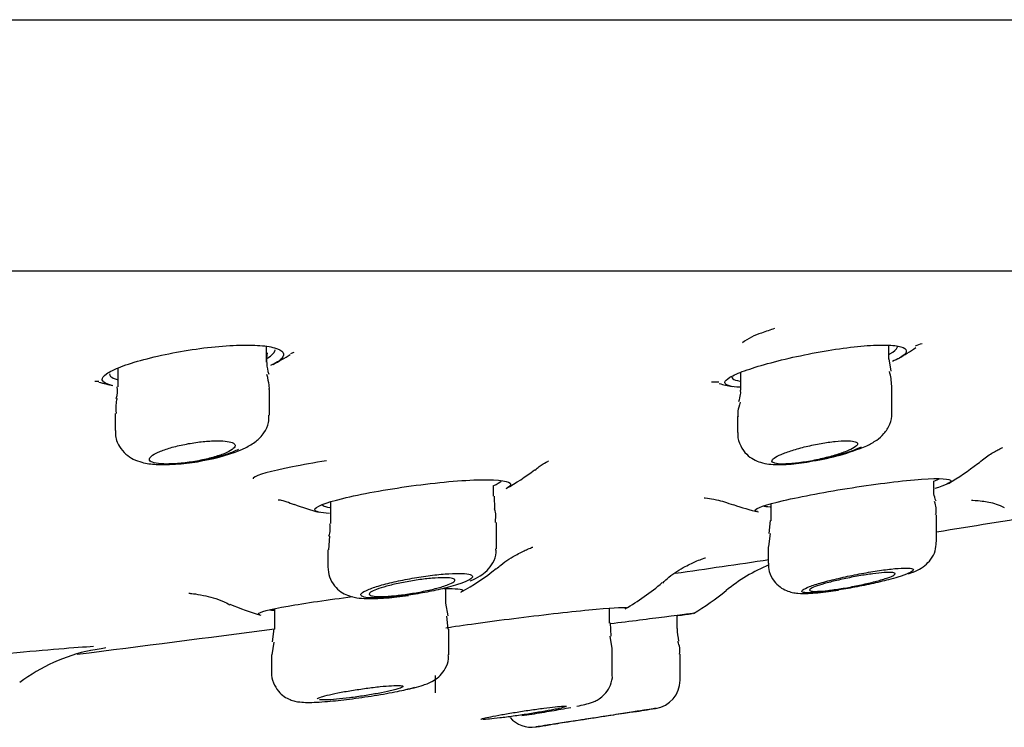
# Model space of a CAD drawing. Units: millimetres. Extents: x 6 to 291, y 5 to 413.
# Drawn here: x 247 to 250, y 268 to 270 of the extents above; entities that cross this region are included whole.
import ezdxf

# ---------------------------------------------------------------- set-up
doc = ezdxf.new("R2010")
doc.units = ezdxf.units.MM
doc.layers.add('Default', color=7, linetype='Continuous')

msp = doc.modelspace()

# ---------------------------------------------------------------- linework, layer by layer
at = {"layer": 'Default', "color": 7, "linetype": 'Continuous'}
for p, q in [((225.447, 270.3052), (255.1136, 270.3052)), ((227.694, 269.5733), (252.8666, 269.5733)), ((247.3671, 269.3072), (247.3671, 269.3522)), ((249.1829, 269.316), (249.1829, 269.3555)), ((249.1896, 269.2806), (249.1835, 269.3165)), ((246.9337, 269.2893), (246.9337, 269.2354)), ((248.7496, 269.2765), (248.7496, 269.2254)), ((249.1913, 269.1589), (249.1913, 269.2382)), ((247.3754, 269.1529), (247.3754, 269.2277)), ((246.9254, 269.1569), (246.9254, 269.1078)), ((248.7413, 269.1485), (248.7413, 269.1019)), ((249.3133, 268.9388), (249.3133, 268.9597)), ((248.0292, 268.9163), (248.0292, 268.9472)), ((247.5542, 268.8995), (247.5542, 268.8364)), ((248.0334, 268.8795), (248.032, 268.9164)), ((248.8383, 268.8938), (248.8383, 268.8446)), ((248.0375, 268.763), (248.0375, 268.8396)), ((248.8365, 268.845), (248.8325, 268.8074)), ((249.3217, 268.7828), (249.3217, 268.8624)), ((248.8358, 268.8071), (248.8311, 268.7693)), ((247.5508, 268.7994), (247.5481, 268.7603)), ((249.3217, 268.7828), (249.3217, 268.7828)), ((247.5458, 268.7601), (247.5458, 268.7102)), ((248.83, 268.7689), (248.83, 268.7208)), ((247.8902, 268.6042), (247.8902, 268.6444)), ((247.3902, 268.5878), (247.3902, 268.5289)), ((247.8971, 268.5671), (247.8903, 268.6046)), ((248.3675, 268.5466), (248.3675, 268.59)), ((247.8965, 268.5289), (247.8933, 268.5663)), ((248.5651, 268.5309), (248.5651, 268.5697)), ((247.3886, 268.5292), (247.3839, 268.4913)), ((247.8985, 268.4535), (247.8985, 268.529)), ((248.3721, 268.5085), (248.3701, 268.5469)), ((247.3882, 268.4909), (247.3823, 268.4542)), ((248.3754, 268.4719), (248.3694, 268.5085)), ((248.3758, 268.3957), (248.3758, 268.4718)), ((247.3819, 268.4537), (247.3819, 268.4026)), ((248.5734, 268.3798), (248.5734, 268.456)), ((247.8592, 268.3937), (247.8592, 268.3428))]:
    msp.add_line(p, q, dxfattribs=at)
for centre, radius, start, end in [((248.8676, 269.2115), 0.189, 107.4293, 126.3818), ((249.0494, 268.7453), 0.6891, 106.8737, 110.2458), ((248.6185, 271.2398), 1.9911, 288.7959, 289.404), ((247.4963, 269.3121), 0.129, 170.1975, 197.9573), ((247.0661, 269.9231), 0.7, 297.2199, 301.9203), ((246.9283, 270.8799), 1.6291, 288.2167, 288.5765), ((248.8597, 269.9231), 0.7, 300.116, 304.9607), ((249.0075, 269.2303), 0.1836, 2.3811, 15.6114), ((246.9283, 270.8799), 1.6291, 267.8172, 268.227), ((247.0661, 269.9231), 0.7, 254.4196, 257.8924), ((248.6185, 271.2398), 1.9911, 271.3374, 271.9689), ((248.8597, 269.9231), 0.7, 255.745, 258.9392), ((246.8834, 269.2216), 0.0496, 336.1168, 15.7191), ((247.1021, 269.5128), 0.4989, 279.175, 294.0506), ((248.8647, 269.659), 0.6471, 278.5247, 293.0297), ((248.9761, 269.5999), 0.75, 300.4526, 308.3663), ((247.7079, 269.5785), 0.7333, 299.2729, 306.9902), ((247.7079, 269.5785), 0.7333, 249.2227, 255.1783), ((249.2672, 268.8766), 0.0537, 344.6961, 26.5992), ((248.9761, 269.5999), 0.75, 250.8093, 256.5603), ((247.4975, 268.8219), 0.0557, 336.9056, 14.6719), ((154.2565, 913.5611), 651.7284, 278.3197222, 278.3440088), ((247.5616, 269.3065), 0.7667, 299.0463, 308.3305), ((249.0246, 268.2543), 0.5, 112.5582, 129.3369), ((248.0365, 269.2363), 0.75, 300.147, 310.3027), ((248.2322, 269.2211), 0.75, 300.4699, 309.3532), ((247.5616, 269.3065), 0.7667, 246.8797, 254.0543), ((243.9773, 303.7825), 35.5118, 277.42609, 277.49415), ((248.6068, 268.5906), 0.0167, 255.3839, 277.4054), ((248.7401, 268.5313), 0.175, 180.327, 192.5625), ((248.5164, 268.4672), 0.0564, 348.5601, 26.7401), ((246.962, 267.9557), 0.5224, 101.8828, 126.9814), ((248.4901, 268.3801), 0.0833, 278.9087, 359.6297), ((243.2323, 301.2118), 33.3333, 278.98534, 279.09455), ((248.1401, 268.326), 0.0833, 221.2, 278.6742), ((243.2323, 301.2118), 33.3333, 278.4919, 278.55601)]:
    msp.add_arc(centre, radius, start, end, dxfattribs=at)
for points, knots in [([(246.9167, 269.2393), (246.9118, 269.2403), (246.9075, 269.2415), (246.9039, 269.2428), (246.8939, 269.2463), (246.8885, 269.2507), (246.8879, 269.2558), (246.8873, 269.261), (246.8917, 269.2669), (246.9007, 269.2732), (246.9099, 269.2796), (246.9242, 269.2865), (246.9422, 269.2935), (246.9606, 269.3005), (246.9835, 269.3078), (247.009, 269.3146), (247.0345, 269.3214), (247.0635, 269.3281), (247.0934, 269.3338), (247.1228, 269.3395), (247.1541, 269.3445), (247.1844, 269.3483), (247.2138, 269.352), (247.2433, 269.3546), (247.27, 269.3559), (247.296, 269.3572), (247.3203, 269.3572), (247.3407, 269.356), (247.3608, 269.3548), (247.3778, 269.3523), (247.3903, 269.3489), (247.4029, 269.3455), (247.4113, 269.3409), (247.415, 269.3357), (247.4187, 269.3304), (247.4175, 269.3242), (247.4116, 269.3178), (247.4055, 269.3112), (247.3943, 269.3041), (247.3789, 269.2971)], [0, 0, 0, 0, 0.029, 0.029, 0.029, 0.108002, 0.108002, 0.108002, 0.188568, 0.188568, 0.188568, 0.270999, 0.270999, 0.270999, 0.354911, 0.354911, 0.354911, 0.439188, 0.439188, 0.439188, 0.522294, 0.522294, 0.522294, 0.603048, 0.603048, 0.603048, 0.681464, 0.681464, 0.681464, 0.758863, 0.758863, 0.758863, 0.837058, 0.837058, 0.837058, 0.917359, 0.917359, 0.917359, 1, 1, 1, 1]), ([(248.7475, 269.2338), (248.7352, 269.2345), (248.7252, 269.2359), (248.7181, 269.2378), (248.7088, 269.2402), (248.7041, 269.2437), (248.7043, 269.2479), (248.7044, 269.2522), (248.7095, 269.2573), (248.719, 269.263), (248.7288, 269.2687), (248.7434, 269.2752), (248.7617, 269.2818), (248.7804, 269.2886), (248.8034, 269.2958), (248.8289, 269.3028), (248.8547, 269.3099), (248.8837, 269.317), (248.9135, 269.3235), (248.9432, 269.3299), (248.9747, 269.3359), (249.005, 269.3409), (249.0348, 269.3458), (249.0644, 269.3498), (249.0913, 269.3526), (249.1173, 269.3552), (249.1415, 269.3567), (249.1617, 269.3569), (249.1814, 269.357), (249.1979, 269.3559), (249.2098, 269.3537), (249.2217, 269.3515), (249.2293, 269.348), (249.2322, 269.3438), (249.2351, 269.3394), (249.2332, 269.3341), (249.2267, 269.3283), (249.2201, 269.3223), (249.2084, 269.3157), (249.1927, 269.3089)], [0, 0, 0, 0, 0.058847, 0.058847, 0.058847, 0.135098, 0.135098, 0.135098, 0.212482, 0.212482, 0.212482, 0.291587, 0.291587, 0.291587, 0.37243, 0.37243, 0.37243, 0.454315, 0.454315, 0.454315, 0.535913, 0.535913, 0.535913, 0.61577, 0.61577, 0.61577, 0.693173, 0.693173, 0.693173, 0.768746, 0.768746, 0.768746, 0.844107, 0.844107, 0.844107, 0.920908, 0.920908, 0.920908, 1, 1, 1, 1]), ([(249.1837, 269.33), (249.1844, 269.3304), (249.185, 269.3308), (249.1857, 269.3312), (249.1974, 269.3378), (249.2047, 269.3441), (249.2071, 269.3496), (249.2077, 269.3509), (249.2079, 269.3521), (249.2079, 269.3533)], [0, 0, 0, 0, 0.0445614, 0.0445614, 0.0445614, 0.8172329, 0.8172329, 0.8172329, 1, 1, 1, 1]), ([(247.3681, 269.3178), (247.3692, 269.3184), (247.3702, 269.319), (247.3711, 269.3196), (247.3825, 269.3265), (247.3895, 269.3334), (247.3915, 269.3396), (247.3919, 269.3409), (247.3921, 269.3421), (247.3921, 269.3433)], [0, 0, 0, 0, 0.06671, 0.06671, 0.06671, 0.843826, 0.843826, 0.843826, 1, 1, 1, 1]), ([(246.9088, 269.2726), (246.9088, 269.27), (246.9099, 269.2676), (246.9122, 269.2654), (246.9158, 269.2619), (246.9224, 269.2589), (246.9315, 269.2564)], [0, 0, 0, 0, 0.389393, 0.389393, 0.389393, 1, 1, 1, 1]), ([(248.7246, 269.2638), (248.7246, 269.2619), (248.7256, 269.2601), (248.7275, 269.2586), (248.731, 269.2556), (248.738, 269.2534), (248.748, 269.2518)], [0, 0, 0, 0, 0.348587, 0.348587, 0.348587, 1, 1, 1, 1]), ([(247.3054, 269.0571), (247.3171, 269.0632), (247.3351, 269.0733), (247.3597, 269.0984), (247.374, 269.1271), (247.374, 269.1447), (247.3739, 269.1528)], [0, 0, 0, 0, 0.32894, 0.60182, 0.843071, 1, 1, 1, 1]), ([(249.1178, 269.0635), (249.1287, 269.0687), (249.1446, 269.0771), (249.1691, 269.0972), (249.1856, 269.1241), (249.193, 269.1477), (249.1911, 269.1583), (249.191, 269.1589)], [0, 0, 0, 0, 0.302161, 0.535807, 0.769551, 0.989023, 1, 1, 1, 1]), ([(246.9269, 269.108), (246.9264, 269.1037), (246.9248, 269.0886), (246.9357, 269.0619), (246.9558, 269.038), (246.9795, 269.0228), (247.0087, 269.0127), (247.0487, 269.0075), (247.1053, 269.009), (247.1567, 269.0146), (247.1786, 269.0195), (247.1817, 269.0202)], [0, 0, 0, 0, 0.035458, 0.147918, 0.240429, 0.326267, 0.422852, 0.581843, 0.789574, 0.974679, 1, 1, 1, 1]), ([(248.7424, 269.1022), (248.742, 269.0995), (248.7402, 269.0869), (248.7487, 269.0626), (248.7658, 269.0385), (248.7874, 269.0228), (248.81, 269.0136), (248.8404, 269.008), (248.8808, 269.0081), (248.9285, 269.0126), (248.9544, 269.0178), (248.9606, 269.0191)], [0, 0, 0, 0, 0.025149, 0.135984, 0.2375, 0.325667, 0.41157, 0.518934, 0.730077, 0.944142, 1, 1, 1, 1]), ([(247.0281, 269.0187), (247.0265, 269.02), (247.0256, 269.0216), (247.0255, 269.0232), (247.0251, 269.0262), (247.0272, 269.0296), (247.0313, 269.0331), (247.0356, 269.0368), (247.0424, 269.0407), (247.0509, 269.0445), (247.0597, 269.0484), (247.0706, 269.0524), (247.0828, 269.0561), (247.095, 269.0598), (247.1088, 269.0633), (247.1231, 269.0663), (247.1371, 269.0692), (247.152, 269.0717), (247.1663, 269.0736), (247.1802, 269.0754), (247.1941, 269.0767), (247.2066, 269.0774), (247.2188, 269.078), (247.2302, 269.0779), (247.2398, 269.0773), (247.2492, 269.0767), (247.2571, 269.0755), (247.263, 269.0738), (247.2689, 269.072), (247.2728, 269.0697), (247.2744, 269.067), (247.2762, 269.0643), (247.2756, 269.0611), (247.2728, 269.0577), (247.2699, 269.0542), (247.2646, 269.0504), (247.2574, 269.0466), (247.2526, 269.0441), (247.247, 269.0416), (247.2406, 269.0391), (247.2307, 269.0353), (247.2188, 269.0315), (247.206, 269.0281), (247.1931, 269.0246), (247.1788, 269.0214), (247.1644, 269.0188), (247.1642, 269.0187), (247.164, 269.0187), (247.1639, 269.0187)], [0, 0, 0, 0, 0.037839, 0.037839, 0.037839, 0.107421, 0.107421, 0.107421, 0.179344, 0.179344, 0.179344, 0.252821, 0.252821, 0.252821, 0.326283, 0.326283, 0.326283, 0.398065, 0.398065, 0.398065, 0.467305, 0.467305, 0.467305, 0.534376, 0.534376, 0.534376, 0.600587, 0.600587, 0.600587, 0.667509, 0.667509, 0.667509, 0.736371, 0.736371, 0.736371, 0.807644, 0.807644, 0.807644, 0.854049, 0.854049, 0.854049, 0.926546, 0.926546, 0.926546, 0.999145, 0.999145, 0.999145, 1, 1, 1, 1]), ([(248.8413, 269.0187), (248.8413, 269.0187), (248.8413, 269.0187), (248.8413, 269.0188), (248.8414, 269.0213), (248.8438, 269.0242), (248.8483, 269.0275), (248.8529, 269.0308), (248.8598, 269.0345), (248.8685, 269.0382), (248.8775, 269.042), (248.8885, 269.046), (248.9007, 269.0499), (248.913, 269.0537), (248.9269, 269.0576), (248.9412, 269.061), (248.9554, 269.0644), (248.9704, 269.0675), (248.9848, 269.07), (248.9988, 269.0725), (249.0128, 269.0745), (249.0254, 269.0758), (249.0376, 269.0771), (249.0489, 269.0778), (249.0583, 269.0778), (249.0675, 269.0778), (249.0751, 269.0773), (249.0806, 269.0761), (249.086, 269.075), (249.0895, 269.0732), (249.0907, 269.0711), (249.092, 269.0688), (249.091, 269.0661), (249.0879, 269.0631), (249.0847, 269.06), (249.0791, 269.0565), (249.0717, 269.0528), (249.0669, 269.0505), (249.0614, 269.0481), (249.0552, 269.0457), (249.0451, 269.0418), (249.033, 269.0378), (249.0199, 269.0341), (249.0068, 269.0303), (248.9924, 269.0267), (248.9779, 269.0235), (248.9699, 269.0218), (248.9617, 269.0201), (248.9536, 269.0187)], [0, 0, 0, 0, 0.0009, 0.0009, 0.0009, 0.069229, 0.069229, 0.069229, 0.139908, 0.139908, 0.139908, 0.212691, 0.212691, 0.212691, 0.28638, 0.28638, 0.28638, 0.359249, 0.359249, 0.359249, 0.429903, 0.429903, 0.429903, 0.498034, 0.498034, 0.498034, 0.564516, 0.564516, 0.564516, 0.630862, 0.630862, 0.630862, 0.698551, 0.698551, 0.698551, 0.768507, 0.768507, 0.768507, 0.812881, 0.812881, 0.812881, 0.886173, 0.886173, 0.886173, 0.959529, 0.959529, 0.959529, 1, 1, 1, 1]), ([(247.1639, 269.0187), (247.171, 269.0198), (247.1782, 269.0211), (247.1853, 269.0225), (247.2007, 269.0254), (247.2158, 269.029), (247.2295, 269.0327), (247.2379, 269.0351), (247.246, 269.0375), (247.2533, 269.04), (247.2661, 269.0444), (247.2771, 269.049), (247.2854, 269.0534)], [0, 0, 0, 0, 0.1450888, 0.1450888, 0.1450888, 0.4631564, 0.4631564, 0.4631564, 0.6583975, 0.6583975, 0.6583975, 1, 1, 1, 1]), ([(248.9536, 269.0187), (248.9542, 269.0188), (248.9547, 269.0188), (248.9553, 269.0189), (248.9705, 269.0215), (248.9863, 269.0246), (249.0015, 269.028), (249.0171, 269.0315), (249.0326, 269.0355), (249.0466, 269.0397), (249.0555, 269.0423), (249.064, 269.045), (249.0718, 269.0477), (249.0837, 269.0519), (249.0941, 269.0561), (249.1024, 269.0602)], [0, 0, 0, 0, 0.0098581, 0.0098581, 0.0098581, 0.2772421, 0.2772421, 0.2772421, 0.5536571, 0.5536571, 0.5536571, 0.7288834, 0.7288834, 0.7288834, 1, 1, 1, 1]), ([(249.442, 269.0112), (249.4547, 269.0213), (249.4766, 269.0388), (249.5044, 269.0535), (249.5133, 269.0575), (249.5143, 269.0579), (249.5143, 269.0579)], [0, 0, 0, 0, 0.303931, 0.625208, 0.893936, 1, 1, 1, 1]), ([(247.1639, 269.0187), (247.1486, 269.0159), (247.1334, 269.0137), (247.1035, 269.0108), (247.0895, 269.0101), (247.052, 269.0101), (247.0343, 269.0131), (247.0281, 269.0187)], [0, 0, 0, 0, 0.25, 0.25, 0.5, 0.5, 1, 1, 1, 1]), ([(247.5424, 269.0195), (247.5061, 269.0137), (247.4721, 269.0076), (247.3796, 268.9892), (247.3377, 268.9775), (247.3282, 268.969), (247.3277, 268.968), (247.328, 268.9671)], [0, 0, 0, 0, 0.290667, 0.290667, 0.909149, 0.909149, 1, 1, 1, 1]), ([(248.15, 268.9922), (248.1547, 268.9962), (248.1677, 269.0075), (248.1841, 269.0159), (248.1896, 269.0187), (248.1901, 269.019), (248.1901, 269.019)], [0, 0, 0, 0, 0.171657, 0.564909, 0.926825, 1, 1, 1, 1]), ([(248.9536, 269.0187), (248.9384, 269.0159), (248.9236, 269.0137), (248.8961, 269.0108), (248.8838, 269.0101), (248.8528, 269.0101), (248.8412, 269.0131), (248.8413, 269.0187)], [0, 0, 0, 0, 0.25, 0.25, 0.5, 0.5, 1, 1, 1, 1]), ([(247.5513, 268.866), (247.5239, 268.8675), (247.5083, 268.8712), (247.5074, 268.8851), (247.5379, 268.8971), (247.6415, 268.9225), (247.7151, 268.936), (247.8637, 268.9564), (247.9389, 268.9633), (248.0473, 268.9652), (248.0787, 268.9602), (248.0795, 268.9478), (248.0757, 268.944), (248.0682, 268.9398)], [0, 0, 0, 0, 0.137494, 0.137494, 0.335079, 0.335079, 0.532665, 0.532665, 0.73025, 0.73025, 0.927836, 0.927836, 1, 1, 1, 1]), ([(248.0294, 268.9473), (248.0296, 268.9473), (248.0298, 268.9474), (248.0299, 268.9475), (248.0404, 268.9518), (248.0476, 268.956), (248.0513, 268.9597)], [0, 0, 0, 0, 0.0179851, 0.0179851, 0.0179851, 1, 1, 1, 1]), ([(248.799, 268.8712), (248.7948, 268.8721), (248.7927, 268.8734), (248.7923, 268.8811), (248.8231, 268.8915), (248.9275, 268.9157), (249.0011, 268.9295), (249.1492, 268.9526), (249.2241, 268.9619), (249.3319, 268.9694), (249.3633, 268.9674), (249.3638, 268.9555), (249.3469, 268.9477), (249.3162, 268.9388)], [0, 0, 0, 0, 0.051632, 0.051632, 0.251275, 0.251275, 0.450918, 0.450918, 0.65056, 0.65056, 0.850203, 0.850203, 1, 1, 1, 1]), ([(247.4012, 268.9061), (247.4012, 268.9061), (247.4047, 268.9055), (247.4221, 268.9025), (247.4396, 268.8951), (247.4478, 268.8917)], [0, 0, 0, 0, 0.35011, 0.74165, 1, 1, 1, 1]), ([(247.5292, 268.8931), (247.5292, 268.8916), (247.5301, 268.8902), (247.5319, 268.889), (247.5354, 268.8867), (247.5423, 268.8849), (247.5521, 268.8836)], [0, 0, 0, 0, 0.346575, 0.346575, 0.346575, 1, 1, 1, 1]), ([(248.6436, 268.9113), (248.6436, 268.9113), (248.644, 268.9113), (248.6505, 268.9109), (248.6813, 268.9069), (248.7102, 268.8972), (248.7294, 268.8909)], [0, 0, 0, 0, 0.040348, 0.330519, 0.624693, 1, 1, 1, 1]), ([(249.4231, 268.9046), (249.4232, 268.9046), (249.4242, 268.9046), (249.4317, 268.9046), (249.456, 268.9021), (249.4892, 268.897), (249.5103, 268.8875), (249.5188, 268.8837)], [0, 0, 0, 0, 0.099809, 0.332565, 0.55136, 0.845822, 1, 1, 1, 1]), ([(249.2401, 268.6898), (249.2497, 268.6933), (249.2643, 268.6992), (249.2862, 268.7118), (249.3059, 268.7313), (249.3192, 268.7561), (249.3204, 268.7731), (249.3209, 268.7826)], [0, 0, 0, 0, 0.272514, 0.488191, 0.663762, 0.839714, 1, 1, 1, 1]), ([(247.9616, 268.6697), (247.9721, 268.674), (247.987, 268.6808), (248.0106, 268.698), (248.0283, 268.7212), (248.0378, 268.7454), (248.0365, 268.7589), (248.0361, 268.7631)], [0, 0, 0, 0, 0.303871, 0.512188, 0.716515, 0.924534, 1, 1, 1, 1]), ([(248.0379, 268.7044), (248.0425, 268.7086), (248.0611, 268.7257), (248.0971, 268.7467), (248.1295, 268.7626), (248.1424, 268.7674), (248.1441, 268.768), (248.1441, 268.768)], [0, 0, 0, 0, 0.083229, 0.395543, 0.651657, 0.86851, 1, 1, 1, 1]), ([(248.5227, 268.6632), (248.5293, 268.6696), (248.5483, 268.6881), (248.586, 268.7108), (248.6213, 268.7275), (248.6405, 268.7344), (248.6466, 268.7363), (248.6475, 268.7365), (248.6475, 268.7365)], [0, 0, 0, 0, 0.1146961, 0.3898705, 0.6056795, 0.7590492, 0.9147214, 1, 1, 1, 1]), ([(248.831, 268.7209), (248.8312, 268.7118), (248.832, 268.6944), (248.8454, 268.6694), (248.8639, 268.6513), (248.8833, 268.6406), (248.9016, 268.6352), (248.9222, 268.6325), (248.9521, 268.6325), (248.993, 268.6359), (249.0249, 268.641), (249.0357, 268.6428)], [0, 0, 0, 0, 0.082937, 0.185816, 0.270147, 0.345866, 0.418321, 0.497801, 0.653087, 0.899763, 1, 1, 1, 1]), ([(247.5464, 268.7101), (247.5471, 268.6993), (247.5487, 268.6805), (247.564, 268.6548), (247.5835, 268.6371), (247.6044, 268.6265), (247.627, 268.6204), (247.6599, 268.6169), (247.7114, 268.6183), (247.7573, 268.6239), (247.7809, 268.627)], [0, 0, 0, 0, 0.091323, 0.185652, 0.266311, 0.343364, 0.425552, 0.552193, 0.800794, 1, 1, 1, 1]), ([(249.2091, 268.6807), (249.2218, 268.6846), (249.2324, 268.6884), (249.24, 268.6917), (249.2476, 268.6951), (249.2523, 268.6981), (249.2538, 268.7004), (249.2553, 268.7027), (249.2536, 268.7045), (249.2488, 268.7056), (249.2442, 268.7066), (249.2365, 268.707), (249.2264, 268.7067), (249.2164, 268.7065), (249.2038, 268.7055), (249.1897, 268.704), (249.1755, 268.7024), (249.1594, 268.7002), (249.1426, 268.6976), (249.1256, 268.6949), (249.1074, 268.6917), (249.0896, 268.6883), (249.0713, 268.6847), (249.053, 268.6808), (249.0359, 268.6768), (249.0185, 268.6728), (249.0019, 268.6686), (248.9876, 268.6645), (248.9732, 268.6604), (248.9607, 268.6564), (248.9512, 268.6528), (248.9417, 268.6492), (248.9349, 268.6459), (248.9314, 268.6432), (248.928, 268.6405), (248.9277, 268.6384), (248.9306, 268.6369), (248.9334, 268.6355), (248.9393, 268.6347), (248.9479, 268.6345), (248.9563, 268.6344), (248.9675, 268.6349), (248.9805, 268.6361), (248.9935, 268.6373), (249.0087, 268.639), (249.0249, 268.6413), (249.0412, 268.6436), (249.0589, 268.6465), (249.0766, 268.6497), (249.0947, 268.653), (249.1132, 268.6567), (249.1307, 268.6606), (249.1486, 268.6645), (249.1659, 268.6687), (249.1813, 268.6727), (249.1914, 268.6754), (249.2007, 268.6781), (249.2091, 268.6807)], [0, 0, 0, 0, 0.054649, 0.054649, 0.054649, 0.109361, 0.109361, 0.109361, 0.163121, 0.163121, 0.163121, 0.215604, 0.215604, 0.215604, 0.267381, 0.267381, 0.267381, 0.319299, 0.319299, 0.319299, 0.372119, 0.372119, 0.372119, 0.426227, 0.426227, 0.426227, 0.481476, 0.481476, 0.481476, 0.537206, 0.537206, 0.537206, 0.592512, 0.592512, 0.592512, 0.64667, 0.64667, 0.64667, 0.699506, 0.699506, 0.699506, 0.75144, 0.75144, 0.75144, 0.803251, 0.803251, 0.803251, 0.855732, 0.855732, 0.855732, 0.909403, 0.909403, 0.909403, 0.96431, 0.96431, 0.96431, 1, 1, 1, 1]), ([(249.1634, 268.6733), (249.1531, 268.6703), (249.141, 268.667), (249.128, 268.6638), (249.115, 268.6607), (249.1008, 268.6576), (249.0864, 268.6547), (249.0722, 268.6518), (249.0574, 268.6491), (249.0435, 268.6469), (249.0298, 268.6447), (249.0165, 268.6428), (249.0048, 268.6415), (248.9933, 268.6402), (248.983, 268.6393), (248.9748, 268.639), (248.9667, 268.6387), (248.9604, 268.6388), (248.9563, 268.6395), (248.9523, 268.6402), (248.9505, 268.6414), (248.9509, 268.6429), (248.9513, 268.6445), (248.9541, 268.6466), (248.9589, 268.6489), (248.9637, 268.6513), (248.9709, 268.654), (248.9797, 268.6568), (248.9888, 268.6598), (248.9998, 268.6629), (249.0118, 268.666), (249.0241, 268.6692), (249.0378, 268.6724), (249.0519, 268.6754), (249.066, 268.6784), (249.0807, 268.6813), (249.095, 268.6838), (249.1091, 268.6863), (249.123, 268.6884), (249.1356, 268.6901), (249.1479, 268.6917), (249.1593, 268.6929), (249.1687, 268.6936), (249.178, 268.6942), (249.1856, 268.6943), (249.191, 268.694), (249.1963, 268.6936), (249.1995, 268.6927), (249.2005, 268.6914), (249.2015, 268.69), (249.2002, 268.6882), (249.1967, 268.6861), (249.1932, 268.6839), (249.1874, 268.6814), (249.1797, 268.6787), (249.175, 268.677), (249.1695, 268.6752), (249.1634, 268.6733)], [0, 0, 0, 0, 0.055596, 0.055596, 0.055596, 0.111201, 0.111201, 0.111201, 0.166614, 0.166614, 0.166614, 0.221037, 0.221037, 0.221037, 0.274167, 0.274167, 0.274167, 0.326294, 0.326294, 0.326294, 0.378122, 0.378122, 0.378122, 0.430445, 0.430445, 0.430445, 0.483845, 0.483845, 0.483845, 0.538475, 0.538475, 0.538475, 0.593971, 0.593971, 0.593971, 0.649557, 0.649557, 0.649557, 0.704375, 0.704375, 0.704375, 0.757917, 0.757917, 0.757917, 0.81028, 0.81028, 0.81028, 0.862083, 0.862083, 0.862083, 0.914154, 0.914154, 0.914154, 0.967184, 0.967184, 0.967184, 1, 1, 1, 1]), ([(247.9245, 268.6586), (247.9371, 268.6627), (247.9475, 268.6667), (247.9548, 268.6704), (247.9621, 268.6741), (247.9665, 268.6776), (247.9676, 268.6805), (247.9686, 268.6834), (247.9665, 268.6859), (247.9613, 268.6877), (247.9561, 268.6894), (247.9479, 268.6905), (247.9373, 268.691), (247.9269, 268.6914), (247.9138, 268.6912), (247.8992, 268.6903), (247.8847, 268.6894), (247.8683, 268.6879), (247.8514, 268.6858), (247.8343, 268.6838), (247.8162, 268.6811), (247.7985, 268.6781), (247.7804, 268.675), (247.7623, 268.6715), (247.7456, 268.6678), (247.7284, 268.664), (247.7123, 268.6599), (247.6984, 268.6559), (247.6844, 268.6518), (247.6722, 268.6476), (247.6631, 268.6437), (247.6539, 268.6399), (247.6475, 268.6362), (247.6444, 268.633), (247.6413, 268.6298), (247.6414, 268.627), (247.6447, 268.6249), (247.648, 268.6228), (247.6544, 268.6212), (247.6635, 268.6204), (247.6724, 268.6196), (247.6841, 268.6194), (247.6976, 268.6199), (247.711, 268.6203), (247.7266, 268.6214), (247.743, 268.6231), (247.7594, 268.6248), (247.7772, 268.6271), (247.7949, 268.6298), (247.8128, 268.6326), (247.8311, 268.6359), (247.8484, 268.6394), (247.866, 268.643), (247.883, 268.6469), (247.8979, 268.6509), (247.9076, 268.6534), (247.9165, 268.656), (247.9245, 268.6586)], [0, 0, 0, 0, 0.055192, 0.055192, 0.055192, 0.110432, 0.110432, 0.110432, 0.16491, 0.16491, 0.16491, 0.218054, 0.218054, 0.218054, 0.270144, 0.270144, 0.270144, 0.321913, 0.321913, 0.321913, 0.374196, 0.374196, 0.374196, 0.427597, 0.427597, 0.427597, 0.482265, 0.482265, 0.482265, 0.537806, 0.537806, 0.537806, 0.593414, 0.593414, 0.593414, 0.648229, 0.648229, 0.648229, 0.701763, 0.701763, 0.701763, 0.754126, 0.754126, 0.754126, 0.805933, 0.805933, 0.805933, 0.857994, 0.857994, 0.857994, 0.910997, 0.910997, 0.910997, 0.965255, 0.965255, 0.965255, 1, 1, 1, 1]), ([(247.8801, 268.6527), (247.87, 268.6496), (247.858, 268.6464), (247.8451, 268.6434), (247.8321, 268.6404), (247.8179, 268.6375), (247.8036, 268.635), (247.7894, 268.6325), (247.7747, 268.6303), (247.7608, 268.6285), (247.7472, 268.6268), (247.734, 268.6255), (247.7222, 268.6248), (247.7107, 268.624), (247.7003, 268.6237), (247.692, 268.624), (247.6837, 268.6242), (247.6772, 268.625), (247.6729, 268.6262), (247.6687, 268.6274), (247.6665, 268.629), (247.6667, 268.631), (247.6668, 268.6331), (247.6693, 268.6355), (247.6739, 268.6381), (247.6786, 268.6408), (247.6856, 268.6438), (247.6944, 268.6468), (247.7033, 268.6499), (247.7143, 268.6531), (247.7264, 268.6562), (247.7386, 268.6592), (247.7523, 268.6623), (247.7664, 268.665), (247.7804, 268.6677), (247.7952, 268.6702), (247.8094, 268.6723), (247.8234, 268.6743), (247.8373, 268.6759), (247.8499, 268.677), (247.8622, 268.678), (247.8736, 268.6786), (247.8831, 268.6787), (247.8924, 268.6787), (247.9002, 268.6783), (247.9058, 268.6774), (247.9114, 268.6764), (247.9149, 268.675), (247.9161, 268.6733), (247.9174, 268.6715), (247.9164, 268.6692), (247.9131, 268.6667), (247.9099, 268.6642), (247.9042, 268.6614), (247.8967, 268.6584), (247.8919, 268.6566), (247.8863, 268.6546), (247.8801, 268.6527)], [0, 0, 0, 0, 0.055405, 0.055405, 0.055405, 0.110842, 0.110842, 0.110842, 0.16574, 0.16574, 0.16574, 0.219429, 0.219429, 0.219429, 0.271946, 0.271946, 0.271946, 0.323841, 0.323841, 0.323841, 0.375893, 0.375893, 0.375893, 0.428796, 0.428796, 0.428796, 0.482901, 0.482901, 0.482901, 0.538071, 0.538071, 0.538071, 0.593691, 0.593691, 0.593691, 0.648903, 0.648903, 0.648903, 0.703016, 0.703016, 0.703016, 0.755858, 0.755858, 0.755858, 0.807841, 0.807841, 0.807841, 0.859732, 0.859732, 0.859732, 0.912306, 0.912306, 0.912306, 0.966045, 0.966045, 0.966045, 1, 1, 1, 1]), ([(247.8847, 268.6468), (247.92, 268.6476), (247.9398, 268.6457), (247.9402, 268.6404), (247.9389, 268.6391), (247.9363, 268.6377)], [0, 0, 0, 0, 0.7899883, 0.7899883, 1, 1, 1, 1]), ([(247.1409, 268.6334), (247.1409, 268.6334), (247.1418, 268.6334), (247.1512, 268.6328), (247.1855, 268.6269), (247.228, 268.6168), (247.2532, 268.6036), (247.2599, 268.6)], [0, 0, 0, 0, 0.0669321, 0.307821, 0.5544917, 0.8984653, 1, 1, 1, 1]), ([(247.3476, 268.5704), (247.3452, 268.571), (247.3439, 268.5719), (247.3434, 268.5778), (247.3755, 268.5862), (247.4796, 268.6048), (247.5478, 268.6148), (247.6179, 268.6235)], [0, 0, 0, 0, 0.092085, 0.092085, 0.568067, 0.568067, 1, 1, 1, 1]), ([(247.8904, 268.5326), (247.896, 268.5335), (247.9019, 268.5344), (247.963, 268.5437), (248.0404, 268.5541), (248.1954, 268.5732), (248.273, 268.5819), (248.3849, 268.5922), (248.4174, 268.5936), (248.4177, 268.5905), (248.4173, 268.5902), (248.4167, 268.5898)], [0, 0, 0, 0, 0.035018, 0.035018, 0.34581, 0.34581, 0.656603, 0.656603, 0.967395, 0.967395, 1, 1, 1, 1]), ([(248.3704, 268.5449), (248.4292, 268.5522), (248.4849, 268.5594), (248.5833, 268.5721), (248.6154, 268.5763), (248.6153, 268.5763)], [0, 0, 0, 0, 0.4351833, 0.4351833, 1, 1, 1, 1]), ([(246.4723, 268.4447), (246.5238, 268.4498), (246.5731, 268.4546), (246.7258, 268.4688), (246.811, 268.4758), (246.8624, 268.4788)], [0, 0, 0, 0, 0.297965, 0.297965, 1, 1, 1, 1]), ([(247.7979, 268.3581), (247.8077, 268.3606), (247.8271, 268.3663), (247.8488, 268.3737), (247.8744, 268.3925), (247.8901, 268.4141), (247.8987, 268.4363), (247.8976, 268.4492), (247.8972, 268.4535)], [0, 0, 0, 0, 0.225695, 0.509771, 0.649531, 0.785103, 0.938759, 1, 1, 1, 1]), ([(247.382, 268.4028), (247.3819, 268.4027), (247.3801, 268.3929), (247.3863, 268.3719), (247.3997, 268.3482), (247.4177, 268.3321), (247.4353, 268.3229), (247.4512, 268.3182), (247.4679, 268.3156), (247.494, 268.3146), (247.5392, 268.317), (247.6093, 268.3245), (247.6817, 268.3348), (247.7498, 268.3468), (247.7811, 268.3541), (247.7979, 268.3581)], [0, 0, 0, 0, 0.000704, 0.058322, 0.110608, 0.154167, 0.192629, 0.227487, 0.266453, 0.337643, 0.487761, 0.616012, 0.749494, 0.882622, 1, 1, 1, 1]), ([(247.8435, 268.3729), (247.8463, 268.3742), (247.8512, 268.3767), (247.8567, 268.38), (247.859, 268.3816)], [0, 0, 0, 0, 0.591218, 1, 1, 1, 1]), ([(248.2721, 268.3041), (248.2812, 268.306), (248.2979, 268.3098), (248.3121, 268.3134), (248.3282, 268.3199), (248.3428, 268.3284), (248.3587, 268.3433), (248.3713, 268.3656), (248.3773, 268.3857), (248.3756, 268.3955), (248.3755, 268.3962)], [0, 0, 0, 0, 0.207676, 0.436882, 0.520073, 0.602812, 0.715296, 0.843984, 0.990259, 1, 1, 1, 1]), ([(247.5152, 268.3251), (247.5152, 268.3252), (247.5152, 268.3252), (247.5152, 268.3253), (247.5155, 268.3265), (247.5182, 268.3281), (247.523, 268.3298), (247.5278, 268.3316), (247.5349, 268.3337), (247.5437, 268.3359), (247.5527, 268.3381), (247.5636, 268.3405), (247.5756, 268.3429), (247.5877, 268.3453), (247.6013, 268.3477), (247.6152, 268.35), (247.6291, 268.3522), (247.6437, 268.3544), (247.6578, 268.3563), (247.6718, 268.3582), (247.6857, 268.3599), (247.6983, 268.3612), (247.7107, 268.3624), (247.7222, 268.3634), (247.7317, 268.3639), (247.7412, 268.3644), (247.749, 268.3646), (247.7546, 268.3643), (247.7602, 268.3641), (247.7637, 268.3634), (247.7648, 268.3624), (247.7659, 268.3614), (247.7647, 268.36), (247.7613, 268.3584), (247.7579, 268.3568), (247.7521, 268.3548), (247.7445, 268.3527), (247.7397, 268.3514), (247.7342, 268.35), (247.728, 268.3486)], [0, 0, 0, 0, 0.005333, 0.005333, 0.005333, 0.089783, 0.089783, 0.089783, 0.175237, 0.175237, 0.175237, 0.261851, 0.261851, 0.261851, 0.349287, 0.349287, 0.349287, 0.436827, 0.436827, 0.436827, 0.523678, 0.523678, 0.523678, 0.609352, 0.609352, 0.609352, 0.693904, 0.693904, 0.693904, 0.77789, 0.77789, 0.77789, 0.862099, 0.862099, 0.862099, 0.947208, 0.947208, 0.947208, 1, 1, 1, 1]), ([(247.728, 268.3486), (247.7179, 268.3463), (247.706, 268.3438), (247.6931, 268.3415), (247.6803, 268.3391), (247.6662, 268.3367), (247.652, 268.3345), (247.6379, 268.3323), (247.6233, 268.3303), (247.6095, 268.3286), (247.5959, 268.3269), (247.5826, 268.3255), (247.5708, 268.3244), (247.5592, 268.3234), (247.5487, 268.3227), (247.5403, 268.3224), (247.532, 268.3221), (247.5254, 268.3223), (247.5212, 268.3227)], [0, 0, 0, 0, 0.168816, 0.168816, 0.168816, 0.337647, 0.337647, 0.337647, 0.506154, 0.506154, 0.506154, 0.672922, 0.672922, 0.672922, 0.837382, 0.837382, 0.837382, 1, 1, 1, 1]), ([(247.9925, 268.2659), (247.9925, 268.2659), (247.9925, 268.266), (247.9926, 268.266), (247.993, 268.2667), (247.9957, 268.2677), (248.0006, 268.269), (248.0055, 268.2702), (248.0127, 268.2718), (248.0215, 268.2736), (248.0305, 268.2754), (248.0414, 268.2775), (248.0533, 268.2796), (248.0654, 268.2817), (248.0789, 268.284), (248.0926, 268.2862), (248.1065, 268.2884), (248.1211, 268.2906), (248.1351, 268.2927), (248.1491, 268.2947), (248.163, 268.2967), (248.1756, 268.2983), (248.1881, 268.2999), (248.1996, 268.3013), (248.2092, 268.3023), (248.2187, 268.3034), (248.2266, 268.304), (248.2322, 268.3043), (248.2377, 268.3046), (248.2411, 268.3046), (248.2422, 268.3041), (248.2424, 268.304), (248.2425, 268.3039), (248.2425, 268.3038)], [0, 0, 0, 0, 0.009011, 0.009011, 0.009011, 0.114558, 0.114558, 0.114558, 0.220785, 0.220785, 0.220785, 0.328209, 0.328209, 0.328209, 0.436853, 0.436853, 0.436853, 0.546214, 0.546214, 0.546214, 0.655444, 0.655444, 0.655444, 0.763731, 0.763731, 0.763731, 0.870686, 0.870686, 0.870686, 0.97653, 0.97653, 0.97653, 1, 1, 1, 1]), ([(248.205, 268.2942), (248.1949, 268.2923), (248.1829, 268.2901), (248.1701, 268.2879), (248.1573, 268.2857), (248.1433, 268.2834), (248.1292, 268.2812), (248.1151, 268.279), (248.1006, 268.2769), (248.0868, 268.275), (248.0731, 268.273), (248.0598, 268.2713), (248.048, 268.2698), (248.0363, 268.2684), (248.0258, 268.2672), (248.0173, 268.2664), (248.009, 268.2657), (248.0025, 268.2652), (247.9983, 268.2652)], [0, 0, 0, 0, 0.167642, 0.167642, 0.167642, 0.335247, 0.335247, 0.335247, 0.503313, 0.503313, 0.503313, 0.67069, 0.67069, 0.67069, 0.836336, 0.836336, 0.836336, 1, 1, 1, 1]), ([(248.1114, 268.2767), (248.1114, 268.2767), (248.1115, 268.2767), (248.1115, 268.2767), (248.1311, 268.2796), (248.1513, 268.2827), (248.1705, 268.2858), (248.1898, 268.289), (248.2086, 268.2922), (248.2253, 268.2952), (248.236, 268.2971), (248.2461, 268.299), (248.2551, 268.3008)], [0, 0, 0, 0, 0.001026, 0.001026, 0.001026, 0.37727, 0.37727, 0.37727, 0.757028, 0.757028, 0.757028, 1, 1, 1, 1]), ([(248.5033, 268.2978), (248.5033, 268.2978), (248.5017, 268.2976), (248.4986, 268.2971), (248.4941, 268.2964), (248.4864, 268.2952), (248.476, 268.2935), (248.4656, 268.2919), (248.4523, 268.2898), (248.4372, 268.2875), (248.4219, 268.2851), (248.4043, 268.2824), (248.3859, 268.2795), (248.3673, 268.2766), (248.3473, 268.2735), (248.3276, 268.2705), (248.3078, 268.2674), (248.2876, 268.2643), (248.2689, 268.2614), (248.2502, 268.2585), (248.2323, 268.2558), (248.2168, 268.2534), (248.2015, 268.251), (248.1881, 268.249), (248.1778, 268.2474), (248.1676, 268.2459), (248.1602, 268.2447), (248.1561, 268.2441), (248.1521, 268.2435), (248.1513, 268.2434), (248.1538, 268.2438)], [0, 0, 0, 0, 0.071469, 0.071469, 0.071469, 0.172604, 0.172604, 0.172604, 0.27429, 0.27429, 0.27429, 0.377144, 0.377144, 0.377144, 0.481278, 0.481278, 0.481278, 0.586247, 0.586247, 0.586247, 0.691228, 0.691228, 0.691228, 0.795388, 0.795388, 0.795388, 0.898271, 0.898271, 0.898271, 1, 1, 1, 1]), ([(248.2384, 268.3018), (248.2348, 268.3007), (248.229, 268.2992), (248.2213, 268.2976), (248.2166, 268.2965), (248.2111, 268.2954), (248.205, 268.2942)], [0, 0, 0, 0, 0.620406, 0.620406, 0.620406, 1, 1, 1, 1]), ([(248.4401, 268.2878), (248.4401, 268.2878), (248.4392, 268.2876), (248.4374, 268.2873), (248.4345, 268.2869), (248.4293, 268.2861), (248.4222, 268.285), (248.415, 268.2839), (248.4058, 268.2824), (248.3952, 268.2808), (248.3845, 268.2791), (248.3721, 268.2772), (248.3591, 268.2752), (248.346, 268.2731), (248.3318, 268.271), (248.3178, 268.2688), (248.3036, 268.2666), (248.2893, 268.2644), (248.2758, 268.2623), (248.2624, 268.2603), (248.2495, 268.2583), (248.2383, 268.2566), (248.2272, 268.2549), (248.2174, 268.2534), (248.2097, 268.2522), (248.2022, 268.251), (248.1966, 268.2502), (248.1934, 268.2497), (248.1912, 268.2494), (248.1901, 268.2492), (248.1901, 268.2492)], [0, 0, 0, 0, 0.066213, 0.066213, 0.066213, 0.171709, 0.171709, 0.171709, 0.277682, 0.277682, 0.277682, 0.384751, 0.384751, 0.384751, 0.493062, 0.493062, 0.493062, 0.602219, 0.602219, 0.602219, 0.711446, 0.711446, 0.711446, 0.819931, 0.819931, 0.819931, 0.927203, 0.927203, 0.927203, 1, 1, 1, 1])]:
    msp.add_open_spline(points, degree=3, knots=knots, dxfattribs=at)
for points in [[(247.3748, 269.2276), (247.3766, 269.2303), (247.3745, 269.2449), (247.3684, 269.2714)], [(248.7484, 269.2251), (248.7508, 269.22), (248.7492, 269.2086), (248.7436, 269.191)], [(246.9311, 269.2011), (246.9282, 269.1974), (246.9273, 269.1827), (246.9282, 269.1571)], [(248.7488, 269.1901), (248.7419, 269.1701), (248.7399, 269.1562), (248.743, 269.1483)], [(249.3133, 268.9597), (249.3209, 268.9625), (249.3269, 268.9651), (249.3311, 268.9675)], [(249.3201, 268.9019), (249.3137, 268.9184), (249.312, 268.9306), (249.3151, 268.9385)], [(248.0349, 268.8396), (248.0369, 268.8605), (248.0358, 268.8737), (248.0318, 268.8791)], [(248.8157, 268.8885), (248.8191, 268.8868), (248.8263, 268.8858), (248.8367, 268.8853)], [(249.3219, 268.8126), (249.4265, 268.8291), (249.5279, 268.8455), (249.6294, 268.8626)], [(247.3764, 268.585), (247.3796, 268.5846), (247.3836, 268.5843), (247.3882, 268.5842)], [(246.8145, 268.4557), (247.0043, 268.4792), (247.1909, 268.5034), (247.3904, 268.5299)], [(246.8983, 268.4739), (246.8878, 268.4718), (246.8728, 268.4693), (246.8535, 268.4663)], [(247.7732, 268.3528), (247.7833, 268.3551), (247.7923, 268.3573), (247.7998, 268.3594)]]:
    msp.add_open_spline(points, degree=3, dxfattribs=at)

doc.saveas('drawing.dxf')
